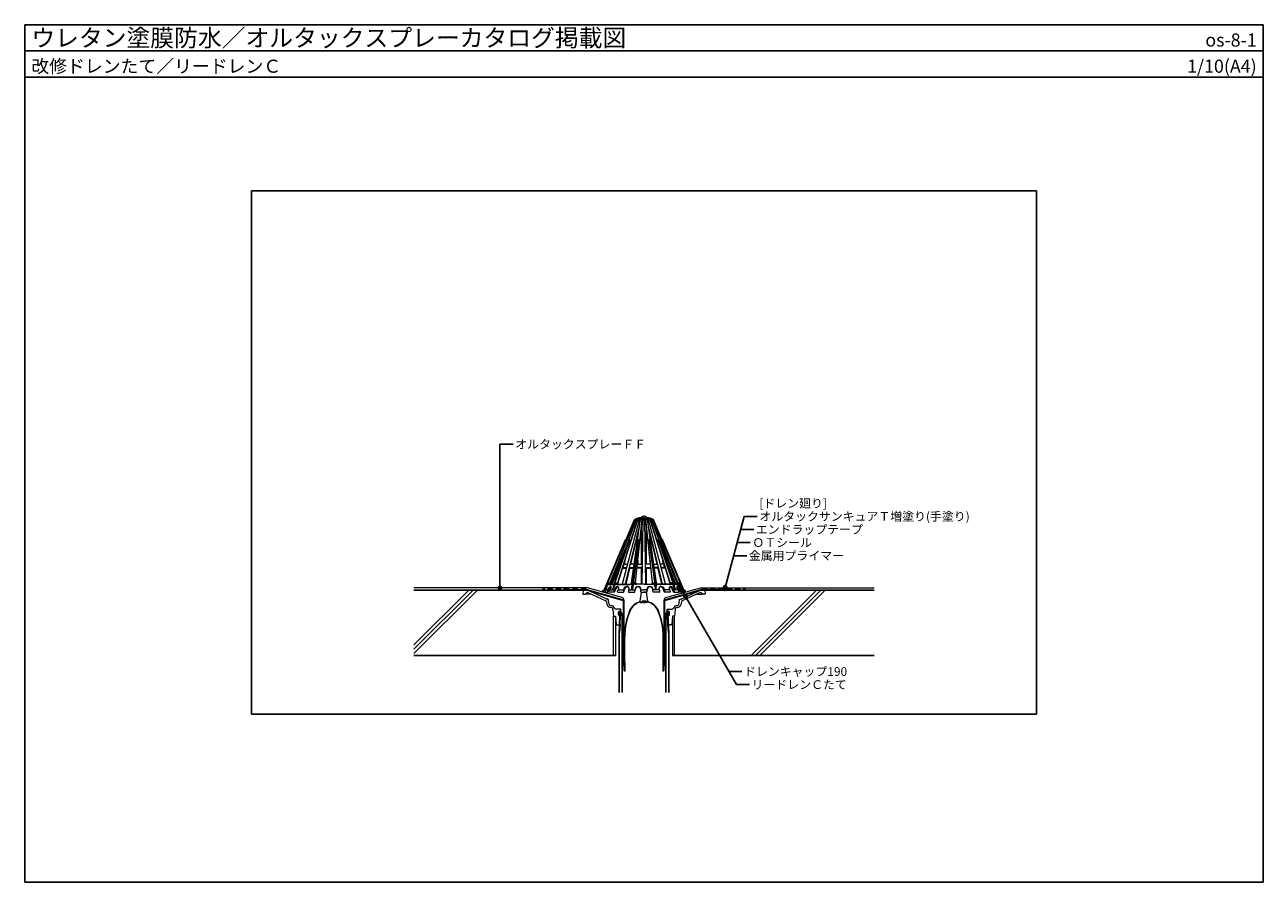
# Model space of a CAD drawing. Units: millimetres. Extents: x 0 to 2840, y 0 to 1965.
import ezdxf
from ezdxf.enums import TextEntityAlignment as Align

# ---------------------------------------------------------------- set-up
doc = ezdxf.new("R2010")
doc.units = ezdxf.units.MM
doc.linetypes.add('DASHED', pattern=[19.05, 12.7, -6.35])
doc.layers.get('0').update_dxf_attribs({"plot": 0})
for name, color, linetype, lineweight in [('BOUSUI', 1, 'Continuous', 9), ('HATCH', 9, 'Continuous', 5), ('KANAMONO', 4, 'Continuous', 5)]:
    doc.layers.add(name, color=color, linetype=linetype, lineweight=lineweight)
for name, color, linetype in [('HAISUI', 102, 'Continuous'), ('KUTAI', 3, 'Continuous'), ('MOJI', 7, 'Continuous'), ('RIDOREN', 6, 'Continuous'), ('WAKU', 7, 'Continuous')]:
    doc.layers.add(name, color=color, linetype=linetype)
doc.styles.add('MSゴシック', font='txt')

msp = doc.modelspace()

# ---------------------------------------------------------------- hatches: boundary and pattern name
at = {"layer": 'HATCH'}
for points in [[(1373.6, 646.2), (1290, 670.1), (1237.5, 670.1), (1237.5, 669.6), (1289.9, 669.6), (1372.7, 645.9), (1372.7, 495.9), (1373.6, 495.9)], [(1550.1, 669.6), (1602.5, 669.6), (1602.5, 670.1), (1550, 670.1), (1466.4, 646.2), (1466.4, 495.9), (1467.2, 495.9), (1467.2, 645.9)]]:
    msp.add_hatch(color=256, dxfattribs=at).paths.add_polyline_path(points)
at = {"layer": 'MOJI'}
h = msp.add_hatch(color=256, dxfattribs=at)
edge = h.paths.add_edge_path()
edge.add_arc((1500.8, 679.8), 4, 180, 540, ccw=False)
h = msp.add_hatch(color=256, dxfattribs=at)
edge = h.paths.add_edge_path()
edge.add_arc((1089.7, 674.6), 4, 180, 540, ccw=False)
h = msp.add_hatch(color=256, dxfattribs=at)
edge = h.paths.add_edge_path()
edge.add_arc((1515.2, 654.8), 4, 180, 540, ccw=False)
h = msp.add_hatch(color=256, dxfattribs=at)
edge = h.paths.add_edge_path()
edge.add_arc((1605.1, 672.5), 4, 180, 540, ccw=False)
h = msp.add_hatch(color=256, dxfattribs=at)
edge = h.paths.add_edge_path()
edge.add_arc((1606.2, 676.4), 4, 195, 555, ccw=False)

# ---------------------------------------------------------------- linework, layer by layer
for p, q in [((0, 1905.4), (2840, 1905.4)), ((2320, 1585), (520, 1585)), ((520, 1585), (520, 385)), ((2320, 385), (2320, 1585)), ((520, 385), (2320, 385))]:
    msp.add_line(p, q)
at = {"layer": 'BOUSUI'}
for p, q in [((1235, 674.6), (892.5, 674.6)), ((1236.8, 675.1), (1235, 674.6)), ((1290.6, 675.1), (1236.8, 675.1)), ((1370, 652.4), (1290.6, 675.1)), ((1470, 652.4), (1549.4, 675.1)), ((1549.4, 675.1), (1603.2, 675.1)), ((1603.2, 675.1), (1605, 674.6)), ((1605, 674.6), (1947.5, 674.6))]:
    msp.add_line(p, q, dxfattribs=at)
at = {"layer": 'BOUSUI', "linetype": 'DASHED'}
for p, q in [((1287.5, 672.1), (1187.5, 672.1)), ((1552.5, 672.1), (1652.5, 672.1))]:
    msp.add_line(p, q, dxfattribs=at)
at = {"layer": 'BOUSUI'}
for centre, radius, start, end in [((1236.9, 668.2), 3.62, 31.9473, 156.9917), ((1603.1, 668.2), 3.62, 23.0083, 148.0527), ((1368.7, 647.5), 5, 344, 75.5055), ((1471.3, 647.5), 5, 104.4945, 196)]:
    msp.add_arc(centre, radius, start, end, dxfattribs=at)
at = {"layer": 'HAISUI'}
for p, q in [((1365.1, 614.6), (1363, 570.6)), ((1370, 614.6), (1365.1, 614.6)), ((1366, 610.6), (1366.2, 614.6)), ((1370, 614.6), (1370, 435)), ((1470, 614.6), (1470, 435)), ((1470, 614.6), (1474.9, 614.6)), ((1474, 610.6), (1473.8, 614.6)), ((1474.9, 614.6), (1477, 570.6)), ((1363, 570.6), (1364.1, 571.7)), ((1363, 570.6), (1363, 435)), ((1364.1, 571.7), (1365.1, 591.1)), ((1475.9, 571.7), (1474.9, 591.1)), ((1477, 570.6), (1475.9, 571.7)), ((1477, 570.6), (1477, 435))]:
    msp.add_line(p, q, dxfattribs=at)
at = {"layer": 'HATCH'}
for p, q in [((892.5, 524.2), (1037.9, 669.6)), ((892.5, 544), (1018.1, 669.6)), ((892.5, 534.1), (1028, 669.6)), ((1665.6, 519.6), (1815.6, 669.6)), ((1675.5, 519.6), (1825.5, 669.6)), ((1685.4, 519.6), (1835.4, 669.6))]:
    msp.add_line(p, q, dxfattribs=at)
at = {"layer": 'HATCH', "linetype": 'Continuous'}
for p, q in [((1233.8, 669.6), (1235.8, 671.6)), ((1234.5, 669.6), (1233.9, 670.2)), ((1235.8, 669.6), (1234.5, 670.9)), ((1235.1, 669.6), (1237.3, 671.8)), ((1237.2, 669.6), (1235.3, 671.5)), ((1238, 670.1), (1236.4, 671.8)), ((1236.5, 669.6), (1238.4, 671.5)), ((1239.4, 670.1), (1237.8, 671.7)), ((1238.3, 670.1), (1239.2, 671)), ((1239.7, 670.1), (1239.8, 670.3)), ((1600.4, 670.1), (1600.2, 670.3)), ((1600.7, 670.1), (1602.3, 671.7)), ((1601.7, 670.1), (1600.8, 671)), ((1603.6, 669.6), (1601.7, 671.5)), ((1602, 670.1), (1603.7, 671.8)), ((1604.9, 669.6), (1602.7, 671.8)), ((1602.9, 669.6), (1604.7, 671.5)), ((1606.3, 669.6), (1604.2, 671.6)), ((1604.2, 669.6), (1605.5, 670.9)), ((1605.5, 669.6), (1606.1, 670.2)), ((1361.5, 617.4), (1365.7, 621.6)), ((1365.4, 614.6), (1361.5, 618.5)), ((1364.9, 610.6), (1361.5, 614)), ((1361.6, 613), (1368, 619.4)), ((1369.9, 614.6), (1363.2, 621.3)), ((1363.8, 610.7), (1365, 611.9)), ((1367.7, 614.6), (1369.3, 616.2)), ((1471, 614.6), (1477.3, 621)), ((1473.2, 614.6), (1471, 616.8)), ((1478.5, 613.8), (1472.3, 620)), ((1472.6, 620.7), (1473.5, 621.6)), ((1474.9, 614), (1478.5, 617.6)), ((1476.9, 610.9), (1475, 612.8)), ((1478.5, 618.3), (1475.2, 621.6)), ((1476, 610.7), (1478.5, 613.1))]:
    msp.add_line(p, q, dxfattribs=at)
at = {"layer": 'KANAMONO', "linetype": 'Continuous'}
for p, q in [((1332, 673.4), (1398.3, 831.3)), ((1342.7, 687.2), (1400.2, 831.7)), ((1360, 687.2), (1405.3, 831.7)), ((1370.7, 684.2), (1410, 831.4)), ((1377, 738.7), (1405.3, 828.4)), ((1386.1, 785.6), (1401.9, 831.4)), ((1391.5, 686.6), (1411.7, 831.7)), ((1400.2, 831.7), (1400.1, 832.1)), ((1400.3, 687.2), (1416, 831.8)), ((1400.4, 687), (1415.9, 828.6)), ((1401.9, 831.4), (1403.3, 831.4)), ((1403.2, 831.7), (1402.3, 831.7)), ((1411, 833.1), (1411.2, 833.1)), ((1412.6, 832.7), (1411.8, 831.9)), ((1412.2, 832.2), (1412.9, 832.8)), ((1420, 835.2), (1412.5, 835.2)), ((1412.6, 831.4), (1414.5, 831.5)), ((1414.2, 831.7), (1412.7, 831.7)), ((1413, 835.7), (1413, 835.2)), ((1416.1, 831.8), (1417.2, 832.9)), ((1416.1, 684.6), (1418.4, 828.4)), ((1420, 835.2), (1427.5, 835.2)), ((1423.9, 684.6), (1421.6, 828.4)), ((1423.9, 831.8), (1422.8, 832.9)), ((1439.7, 687.2), (1424, 831.8)), ((1439.6, 687), (1424.1, 828.6)), ((1427.4, 831.4), (1425.5, 831.5)), ((1425.8, 831.7), (1427.3, 831.7)), ((1427, 835.7), (1427, 835.2)), ((1427.8, 832.2), (1427.1, 832.8)), ((1427.4, 832.7), (1428.2, 831.9)), ((1448.5, 686.6), (1428.3, 831.7)), ((1429, 833.1), (1428.8, 833.1)), ((1469.3, 684.2), (1430, 831.4)), ((1480, 687.2), (1434.7, 831.7)), ((1463, 738.7), (1434.7, 828.4)), ((1438.1, 831.4), (1436.7, 831.4)), ((1436.8, 831.7), (1437.7, 831.7)), ((1453.9, 785.6), (1438.1, 831.4)), ((1439.8, 831.7), (1439.9, 832.1)), ((1497.3, 687.2), (1439.8, 831.7)), ((1508, 673.4), (1441.7, 831.3)), ((1377.5, 684.3), (1409.4, 816.1)), ((1389.8, 729.1), (1408.6, 810.3)), ((1414, 729.1), (1414, 811.3)), ((1426, 729.1), (1426, 811.3)), ((1462.5, 684.3), (1430.6, 816.1)), ((1450.2, 729.1), (1431.4, 810.3)), ((1328.9, 670.2), (1377.3, 785.2)), ((1383.5, 779.9), (1343.2, 683.2)), ((1386.9, 785.2), (1347.7, 670.2)), ((1350.4, 676.1), (1387.7, 785.8)), ((1385.3, 785.2), (1350.6, 683.4)), ((1377.3, 785.2), (1378.9, 785.2)), ((1386.5, 785.8), (1385.3, 785.2)), ((1385.3, 785.2), (1386.9, 785.2)), ((1387.7, 785.8), (1386.5, 785.8)), ((1387.7, 785.8), (1386.9, 785.2)), ((1391.1, 670.2), (1406.1, 785.2)), ((1393.1, 670.2), (1408.1, 785.2)), ((1408.5, 785.8), (1394.3, 676.1)), ((1406.1, 785.2), (1406.4, 785.8)), ((1406.1, 785.2), (1408.1, 785.2)), ((1406.4, 785.8), (1408.5, 785.8)), ((1408.1, 785.2), (1408.5, 785.8)), ((1433.6, 785.8), (1431.5, 785.8)), ((1431.9, 785.2), (1431.5, 785.8)), ((1431.5, 785.8), (1445.7, 676.1)), ((1433.9, 785.2), (1431.9, 785.2)), ((1446.9, 670.2), (1431.9, 785.2)), ((1433.9, 785.2), (1433.6, 785.8)), ((1448.9, 670.2), (1433.9, 785.2)), ((1452.3, 785.8), (1453.5, 785.8)), ((1489.6, 676.1), (1452.3, 785.8)), ((1452.3, 785.8), (1453.1, 785.2)), ((1454.7, 785.2), (1453.1, 785.2)), ((1453.1, 785.2), (1492.3, 670.2)), ((1453.5, 785.8), (1454.7, 785.2)), ((1454.7, 785.2), (1489.4, 683.4)), ((1456.5, 779.9), (1496.8, 683.2)), ((1462.7, 785.2), (1461.1, 785.2)), ((1511.1, 670.2), (1462.7, 785.2)), ((1376.2, 729.9), (1376.2, 738.7)), ((1376.7, 737.5), (1377, 738.7)), ((1463.3, 737.5), (1463, 738.7)), ((1463.8, 729.9), (1463.8, 738.7)), ((1346.9, 683.2), (1369.3, 738.4)), ((1360.5, 686.8), (1370.8, 719.3)), ((1371.8, 720.2), (1380.3, 720.2)), ((1372, 720.9), (1374.5, 728.8)), ((1372.2, 721), (1380.5, 721)), ((1376.4, 729.8), (1376.7, 737.5)), ((1376.4, 729.8), (1376.5, 729.1)), ((1376.5, 729.1), (1382.7, 729)), ((1379.2, 683.2), (1387.5, 719.1)), ((1387.3, 721), (1396.3, 721)), ((1389.1, 720.2), (1396.2, 720.2)), ((1397.4, 729.1), (1389.9, 729.1)), ((1415.4, 720.2), (1405, 720.2)), ((1415.8, 721), (1405.6, 721)), ((1406, 737.8), (1405.9, 729.8)), ((1406.5, 729.1), (1415.7, 729.1)), ((1414, 683.2), (1414, 720.2)), ((1424.2, 721), (1434.4, 721)), ((1433.5, 729.1), (1424.3, 729.1)), ((1424.6, 720.2), (1435, 720.2)), ((1426, 683.2), (1426, 720.2)), ((1434, 737.8), (1434.1, 729.8)), ((1442.6, 729.1), (1450.1, 729.1)), ((1452.7, 721), (1443.7, 721)), ((1450.9, 720.2), (1443.8, 720.2)), ((1460.8, 683.2), (1452.5, 719.1)), ((1463.5, 729.1), (1457.3, 729)), ((1467.8, 721), (1459.5, 721)), ((1468.2, 720.2), (1459.7, 720.2)), ((1463.6, 729.8), (1463.3, 737.5)), ((1463.6, 729.8), (1463.5, 729.1)), ((1468, 720.9), (1465.5, 728.8)), ((1479.5, 686.8), (1469.2, 719.3)), ((1493.1, 683.2), (1470.7, 738.4)), ((1330.4, 670.3), (1336.8, 682.4)), ((1336.8, 682.4), (1337.7, 684.5)), ((1336.8, 682.4), (1348.3, 682.4)), ((1338.2, 683.2), (1349.5, 683.2)), ((1339.3, 686.2), (1342.7, 687.2)), ((1342.7, 687.2), (1342, 683.2)), ((1347.9, 670.2), (1355.1, 684.4)), ((1356.7, 682.4), (1387.1, 682.4)), ((1356.9, 686.3), (1360, 687.2)), ((1358, 683.2), (1387.9, 683.2)), ((1391.8, 684.5), (1391.9, 676.7)), ((1394.3, 676.1), (1397.3, 684.5)), ((1420, 683.2), (1401.7, 683.2)), ((1420, 683.2), (1438.3, 683.2)), ((1445.7, 676.1), (1442.7, 684.5)), ((1448.2, 684.5), (1448.1, 676.7)), ((1482, 683.2), (1452.1, 683.2)), ((1483.3, 682.4), (1452.9, 682.4)), ((1483.1, 686.3), (1480, 687.2)), ((1492.1, 670.2), (1484.9, 684.4)), ((1501.8, 683.2), (1490.5, 683.2)), ((1503.2, 682.4), (1491.7, 682.4)), ((1497.3, 687.2), (1498, 683.2)), ((1500.7, 686.2), (1497.3, 687.2)), ((1503.2, 682.4), (1502.3, 684.5)), ((1509.6, 670.3), (1503.2, 682.4)), ((1325, 665.6), (1325, 666.8)), ((1328.6, 665.2), (1325.5, 665.2)), ((1328.7, 668.2), (1328.1, 665.9)), ((1330.9, 667.2), (1328.6, 667.2)), ((1328.6, 665.2), (1337.2, 665.2)), ((1328.8, 670.2), (1330.1, 670.2)), ((1331.4, 670.2), (1336.8, 670.2)), ((1336.8, 670.2), (1335.7, 670.2)), ((1336.9, 669.7), (1335.8, 669.7)), ((1336.9, 669.7), (1336, 665.7)), ((1338.4, 665.9), (1340.8, 670.7)), ((1340.1, 665.8), (1340.7, 668.9)), ((1351.8, 665.2), (1340.5, 665.2)), ((1342.1, 670.2), (1351.5, 670.2)), ((1347.9, 670.4), (1350.4, 676.1)), ((1351.8, 669.7), (1350.9, 665.6)), ((1353, 666), (1354.9, 670.7)), ((1359.4, 665.8), (1360.1, 669.6)), ((1360, 665.2), (1372.2, 665.2)), ((1360.8, 670.2), (1372.9, 670.2)), ((1372.2, 665.2), (1373.1, 665.2)), ((1373.3, 669.7), (1372.7, 665.6)), ((1374, 665.7), (1375.3, 670.9)), ((1384.8, 669.7), (1384.4, 665.8)), ((1385, 665.2), (1398.7, 665.2)), ((1385.2, 670.2), (1398.9, 670.2)), ((1394.3, 676.1), (1393.1, 670.2)), ((1399.1, 665.6), (1399.4, 669.7)), ((1411, 644.3), (1414, 665.2)), ((1412.4, 665.7), (1412.5, 669.7)), ((1412.9, 665.2), (1420, 665.2)), ((1413, 670.2), (1420, 670.2)), ((1414, 665.2), (1426, 665.2)), ((1427, 670.2), (1420, 670.2)), ((1427.1, 665.2), (1420, 665.2)), ((1429, 644.3), (1426, 665.2)), ((1427.6, 665.7), (1427.5, 669.7)), ((1440.9, 665.6), (1440.6, 669.7)), ((1454.8, 670.2), (1441.1, 670.2)), ((1455, 665.2), (1441.3, 665.2)), ((1445.7, 676.1), (1446.9, 670.2)), ((1455.2, 669.7), (1455.6, 665.8)), ((1466, 665.7), (1464.7, 670.9)), ((1466.7, 669.7), (1467.3, 665.6)), ((1467.8, 665.2), (1466.9, 665.2)), ((1479.2, 670.2), (1467.1, 670.2)), ((1480, 665.2), (1467.8, 665.2)), ((1480.6, 665.8), (1479.9, 669.6)), ((1487, 666), (1485.1, 670.7)), ((1488.2, 669.7), (1489.1, 665.6)), ((1488.2, 665.2), (1499.5, 665.2)), ((1497.9, 670.2), (1488.5, 670.2)), ((1492.1, 670.4), (1489.6, 676.1)), ((1501.6, 665.9), (1499.2, 670.7)), ((1499.9, 665.8), (1499.3, 668.9)), ((1511.4, 665.2), (1502.8, 665.2)), ((1503.1, 669.7), (1504, 665.7)), ((1503.1, 669.7), (1504.2, 669.7)), ((1508.6, 670.2), (1503.2, 670.2)), ((1503.2, 670.2), (1504.3, 670.2)), ((1509.1, 667.2), (1511.4, 667.2)), ((1511.2, 670.2), (1509.9, 670.2)), ((1511.3, 668.2), (1511.9, 665.9)), ((1511.4, 665.2), (1514.5, 665.2)), ((1515, 665.6), (1515, 666.8)), ((1411, 644.3), (1411.9, 644.3)), ((1411.9, 641.2), (1411.9, 644.3)), ((1411.9, 641.2), (1416, 641.2)), ((1416, 641.2), (1416, 644.3)), ((1416, 644.3), (1429, 644.3)), ((1424, 641.2), (1424, 644.3)), ((1428.1, 641.2), (1424, 641.2)), ((1428.1, 641.2), (1428.1, 644.3)), ((1350, 519.6), (1350, 609.6)), ((1350, 609.6), (1354.5, 609.6)), ((1354.5, 609.6), (1354.5, 519.6)), ((1490, 609.6), (1485.5, 609.6)), ((1485.5, 609.6), (1485.5, 519.6)), ((1490, 519.6), (1490, 609.6)), ((1375, 504.3), (1375, 563.5)), ((1376, 504.3), (1376, 563.5)), ((1464, 504.3), (1464, 563.5)), ((1465, 504.3), (1465, 563.5)), ((1377, 504.3), (1374, 504.3)), ((1374, 504.3), (1374, 485.8)), ((1377, 485.8), (1377, 504.3)), ((1466, 504.3), (1463, 504.3)), ((1463, 504.3), (1463, 485.8)), ((1466, 485.8), (1466, 504.3))]:
    msp.add_line(p, q, dxfattribs=at)
at = {"layer": 'KANAMONO'}
for p, q in [((1402.1, 831.4), (1401.9, 831.4)), ((1401.9, 831.4), (1401.9, 831.4)), ((1420, 835.2), (1412.5, 835.2)), ((1420, 835.2), (1427.5, 835.2)), ((1437.9, 831.4), (1438.1, 831.4)), ((1438.1, 831.4), (1438.1, 831.4)), ((1377.3, 785.2), (1379.2, 785.8)), ((1462.7, 785.2), (1460.8, 785.8)), ((1280.5, 669.6), (1280, 660.6)), ((1280, 660.6), (1286, 660.6)), ((1285.6, 669.6), (1280.5, 669.6)), ((1298.6, 660.6), (1286, 660.6)), ((1292.7, 663.3), (1332.6, 644.8)), ((1334.5, 648.9), (1294, 667.7)), ((1505.5, 648.9), (1546, 667.7)), ((1547.3, 663.3), (1507.4, 644.8)), ((1541.4, 660.6), (1554, 660.6)), ((1560, 660.6), (1554, 660.6)), ((1554.4, 669.6), (1559.5, 669.6)), ((1559.5, 669.6), (1560, 660.6)), ((1334.2, 642.5), (1334.8, 638.3)), ((1338.5, 648.1), (1335.5, 649.5)), ((1339.3, 638.9), (1338.5, 648.1)), ((1348.8, 625), (1350, 609.6)), ((1364.5, 625.6), (1357.1, 625.6)), ((1367, 625.6), (1364.5, 625.6)), ((1367, 621.6), (1367, 625.6)), ((1423.5, 643.1), (1416.5, 643.1)), ((1416.5, 643.1), (1416.5, 642.4)), ((1423.5, 642.4), (1423.5, 643.1)), ((1473, 621.6), (1473, 625.6)), ((1473, 625.6), (1475.5, 625.6)), ((1475.5, 625.6), (1482.9, 625.6)), ((1491.2, 625), (1490, 609.6)), ((1500.7, 638.9), (1501.5, 648.1)), ((1501.5, 648.1), (1504.5, 649.5)), ((1505.8, 642.5), (1505.2, 638.3)), ((1350, 609.6), (1355, 609.6)), ((1355, 609.6), (1356.4, 591.5)), ((1361.5, 613.6), (1361.5, 618.6)), ((1363.5, 589.6), (1364.5, 610.6)), ((1364.5, 621.6), (1367, 621.6)), ((1366, 610.6), (1364.5, 610.6)), ((1365.1, 591.1), (1366, 610.6)), ((1370, 614.6), (1367, 621.6)), ((1470, 614.6), (1473, 621.6)), ((1475.5, 621.6), (1473, 621.6)), ((1474.9, 591.1), (1474, 610.6)), ((1474, 610.6), (1475.5, 610.6)), ((1476.5, 589.6), (1475.5, 610.6)), ((1478.5, 613.6), (1478.5, 618.6)), ((1485, 609.6), (1483.6, 591.5)), ((1490, 609.6), (1485, 609.6)), ((1358.4, 589.6), (1363.5, 589.6)), ((1363.5, 589.6), (1365.1, 591.1)), ((1476.5, 589.6), (1474.9, 591.1)), ((1481.6, 589.6), (1476.5, 589.6))]:
    msp.add_line(p, q, dxfattribs=at)
at = {"layer": 'KANAMONO', "linetype": 'Continuous'}
for centre, radius, start, end in [((1399.3, 830.7), 1.16, 117.704, 152.296), ((1412.6, 799.8), 34.7, 101.0865, 114.167), ((1412.5, 805.6), 29.5, 90, 117.704), ((1415.4, 792.6), 42, 104.4262, 111.1022), ((1403, 831.1), 1.14, 108.5749, 160.9124), ((1402.3, 831.9), 0.21, 210, 270), ((1391.3, 865.8), 35.5, 288.5749, 294.4782), ((1402.3, 838), 6.33, 277.7708, 293.8354), ((1403.3, 839.3), 7.8, 270.1382, 285.312), ((1412.7, 814.5), 19.4, 92.5107, 113.8354), ((1405.4, 831.1), 2.22, 86.6803, 104.4262), ((1412.6, 817.8), 15.7, 100.871, 117.564), ((1409.3, 826.6), 4.44, 125.457, 155.7038), ((1405.7, 828.2), 5.62, 85.6328, 87.5073), ((1407.8, 827.8), 2.43, 42.7206, 137.7469), ((1406.1, 833.6), 0.196, 28.9973, 85.6328), ((1405.8, 834), 0.587, 294.4782, 324.2698), ((1406.3, 833.7), 0.0398, 324.2698, 28.9973), ((1407.9, 828.6), 1.95, 94.2367, 125.457), ((1408.1, 825.9), 4.69, 80.6519, 94.2367), ((1408.7, 829.2), 1.35, 39.3258, 80.6519), ((1411, 825.9), 7.43, 80.4094, 100.871), ((1412.6, 830.8), 2.62, 148.8745, 168.1171), ((1428.5, 822.5), 20.5, 149.2234, 151.9492), ((1411.1, 832.9), 0.244, 96.6132, 149.2234), ((1411.2, 832.9), 0.283, 37.9022, 90), ((1409.8, 831.7), 2.14, 27.4449, 37.9022), ((1411.2, 832.4), 0.547, 15.1575, 27.4449), ((1300.7, 802.5), 115.1, 14.8425, 15.1575), ((1411.9, 831.7), 0.215, 114.6926, 266.0896), ((1411.9, 831.9), 1.92, 57.5977, 92.5107), ((1410.8, 815.4), 16.2, 83.5649, 86.0896), ((1412.4, 832), 0.28, 125.3815, 196.1301), ((1412.3, 832), 0.136, 196.1301, 247.1167), ((1412.7, 833.1), 1.33, 247.1167, 270.0195), ((1412.2, 832.8), 0.419, 342.795, 80.4094), ((1412.3, 833.4), 0.844, 311.4867, 341.0964), ((1419.6, 830.1), 8.66, 87.5184, 139.8574), ((1412.8, 833.3), 0.345, 341.0964, 57.5977), ((1414.3, 833.5), 1.74, 267.4277, 326.063), ((1414.5, 835.5), 4.08, 270.2024, 289.4537), ((1417.3, 831.5), 1.87, 128.3829, 146.063), ((1415.7, 832.1), 0.466, 289.4537, 323.8702), ((1420.9, 828), 5.06, 159.3112, 173.7516), ((1418.1, 830.4), 3.17, 101.5074, 128.3829), ((1417.4, 829.3), 1.3, 103.5439, 159.3112), ((1416.8, 829.1), 1.08, 61.5887, 109.8532), ((1417.3, 829.8), 0.88, 73.4759, 103.5439), ((1419.9, 825.9), 7.41, 88.8416, 111.1164), ((1415.7, 827.3), 3.21, 58.4113, 61.5887), ((1420.7, 817.5), 16.4, 92.4889, 101.5074), ((1416.4, 828.3), 1.99, 3.0489, 58.4113), ((1417, 828.8), 1.85, 38.9389, 73.4759), ((1422.8, 829.3), 4.44, 162.4222, 180.6372), ((1385.7, 828.9), 32.6, 359.1009, 0.6372), ((1440.4, 823.8), 22.9, 157.0245, 162.4222), ((1420, 832.4), 0.777, 93.1662, 157.0245), ((1420.4, 830.1), 8.66, 40.1426, 92.4816), ((1419.3, 817.5), 16.4, 78.4926, 87.5111), ((1420.1, 825.9), 7.41, 68.8836, 91.1584), ((1420, 832.4), 0.777, 22.9755, 86.8338), ((1399.6, 823.8), 22.9, 17.5778, 22.9755), ((1417.2, 829.3), 4.44, 359.3628, 17.5778), ((1423, 828.8), 1.85, 106.5241, 141.0611), ((1423.6, 828.3), 1.99, 121.5887, 176.9511), ((1454.3, 828.9), 32.6, 179.3628, 180.8991), ((1422.7, 829.8), 0.88, 76.4561, 106.5241), ((1421.9, 830.4), 3.17, 51.6171, 78.4926), ((1424.3, 827.3), 3.21, 118.4113, 121.5887), ((1423.2, 829.1), 1.08, 70.1468, 118.4113), ((1422.6, 829.3), 1.3, 20.6888, 76.4561), ((1419.1, 828), 5.06, 6.2484, 20.6888), ((1422.7, 831.5), 1.87, 33.937, 51.6171), ((1424.3, 832.1), 0.466, 216.1298, 250.5463), ((1425.5, 835.5), 4.08, 250.5463, 269.7976), ((1425.7, 833.5), 1.74, 213.937, 272.5723), ((1427.2, 833.3), 0.345, 122.4023, 198.9036), ((1427.7, 833.4), 0.844, 198.9036, 228.5133), ((1428.1, 831.9), 1.92, 87.4893, 122.4023), ((1427.3, 833.1), 1.33, 269.9805, 292.8833), ((1427.8, 832.8), 0.419, 99.5906, 197.205), ((1429.2, 815.4), 16.2, 93.9104, 96.4351), ((1427.5, 805.6), 29.5, 62.296, 90), ((1429, 825.9), 7.43, 79.129, 99.5906), ((1427.6, 832), 0.28, 343.8699, 54.6185), ((1427.7, 832), 0.136, 292.8833, 343.8699), ((1427.3, 814.5), 19.4, 66.1646, 87.4893), ((1539.3, 802.5), 115.1, 164.8425, 165.1575), ((1428.1, 831.7), 0.215, 273.9104, 65.3074), ((1430.2, 831.7), 2.14, 142.0978, 152.5551), ((1428.8, 832.4), 0.547, 152.5551, 164.8425), ((1428.8, 832.9), 0.283, 90, 142.0978), ((1428.9, 832.9), 0.244, 30.7766, 83.3868), ((1411.5, 822.5), 20.5, 28.0508, 30.7766), ((1427.4, 830.8), 2.62, 11.8829, 31.1255), ((1431.3, 829.2), 1.35, 99.3481, 140.6742), ((1427.4, 817.8), 15.7, 62.436, 79.129), ((1432.2, 827.8), 2.43, 42.2531, 137.2794), ((1431.9, 825.9), 4.69, 85.7633, 99.3481), ((1432.1, 828.6), 1.95, 54.543, 85.7633), ((1430.7, 826.6), 4.44, 24.2962, 54.543), ((1433.9, 833.6), 0.196, 94.3672, 151.0027), ((1434.2, 834), 0.587, 215.7302, 245.5218), ((1433.7, 833.7), 0.0398, 151.0027, 215.7302), ((1434.3, 828.2), 5.62, 92.4927, 94.3672), ((1448.7, 865.8), 35.5, 245.5218, 251.4251), ((1427.4, 799.8), 34.7, 65.833, 78.9135), ((1434.6, 831.1), 2.22, 75.5738, 93.3197), ((1436.7, 839.3), 7.8, 254.688, 269.8618), ((1424.6, 792.6), 42, 68.8978, 75.5738), ((1437.7, 838), 6.33, 246.1646, 262.2292), ((1437, 831.1), 1.14, 19.0876, 71.4251), ((1437.7, 831.9), 0.21, 270, 330), ((1440.7, 830.7), 1.16, 27.704, 62.296), ((1372.3, 718.6), 2.35, 92.3506, 160.9815), ((1372.3, 718.8), 1.56, 127.757, 162.3915), ((1371.8, 719.4), 0.736, 88.6716, 127.757), ((1376, 728.3), 1.63, 108.2468, 162.5951), ((1375.9, 728.7), 1.26, 67.5071, 108.2468), ((1387.3, 719.8), 1.21, 89.7812, 166.968), ((1389.1, 718.5), 1.67, 91.2187, 173.2501), ((1389.9, 730.3), 1.19, 165.6034, 270), ((1405.6, 719.3), 1.64, 90, 164.6702), ((1405, 718.9), 1.33, 89.989, 141.4618), ((1406.6, 729.8), 0.7, 179.4669, 267.0458), ((1415.5, 718.9), 1.24, 14.3818, 91.0462), ((1415.7, 730.3), 1.16, 270.0063, 352.3058), ((1415.7, 720.3), 0.701, 63.0702, 81.0937), ((1415.5, 719.8), 1.19, 9.5587, 63.0702), ((1424.3, 730.3), 1.16, 187.6942, 269.9937), ((1424.5, 719.8), 1.19, 116.9298, 170.4413), ((1424.5, 718.9), 1.24, 88.9538, 165.6182), ((1424.3, 720.3), 0.701, 98.9063, 116.9298), ((1433.4, 729.8), 0.7, 272.9542, 0.5331), ((1434.4, 719.3), 1.64, 15.3298, 90), ((1435, 718.9), 1.33, 38.5382, 90.011), ((1450.1, 730.3), 1.19, 270, 14.3966), ((1450.9, 718.5), 1.67, 6.7499, 88.7813), ((1452.7, 719.8), 1.21, 13.032, 90.2188), ((1464.1, 728.7), 1.26, 71.7532, 112.4929), ((1464, 728.3), 1.63, 17.4049, 71.7532), ((1467.7, 718.6), 2.35, 19.0185, 87.6494), ((1468.2, 719.4), 0.736, 52.243, 91.3284), ((1467.7, 718.8), 1.56, 17.6085, 52.243), ((1338.2, 681.6), 1.62, 90.6375, 151.4036), ((1340.8, 683.2), 3.37, 116.5504, 158.2173), ((1348.3, 685.7), 3.37, 270, 315.0551), ((1349.5, 684.8), 1.56, 270, 330), ((1356.9, 684.2), 1.86, 173.9744, 263.5937), ((1358.8, 682.6), 4.14, 116.6945, 153.3988), ((1358.2, 684.5), 2.21, 126.2055, 175.7124), ((1357, 684.6), 0.983, 175.7124, 226.9388), ((1357.9, 685.6), 2.36, 226.9388, 271.5672), ((1364.2, 686.1), 4.33, 166.321, 188.4817), ((1366.2, 686.4), 6.33, 188.4817, 199.6471), ((1361.8, 684.9), 1.65, 199.6471, 269.2563), ((1365.2, 685.2), 4.95, 161.5089, 183.8954), ((1363.4, 685.2), 3.16, 185.3014, 192.1081), ((1361.9, 684.8), 1.58, 189.3563, 265.9784), ((1369.4, 684.6), 1.43, 268.8127, 343.9421), ((1378.3, 684.1), 0.896, 166.8634, 250.9579), ((1387.1, 688.6), 6.26, 269.9975, 318.5534), ((1387.9, 686.5), 3.34, 269.9866, 317.0517), ((1387, 687.4), 4.66, 317.0517, 341.1923), ((1389.4, 686.6), 2.08, 341.1923, 359.6036), ((1387.9, 684.7), 3.95, 357.1874, 24.9369), ((1400.9, 683.2), 3.87, 128.3551, 160.5447), ((1399.5, 685.3), 1.37, 136.0499, 206.1484), ((1400.2, 685.6), 2.14, 206.1484, 250.5285), ((1397.7, 690), 3.89, 282.5642, 312.409), ((1401.7, 689.9), 6.71, 250.5285, 270), ((1404.1, 686.6), 3.87, 172.3272, 194.7257), ((1404.2, 687), 3.79, 180.4788, 264.2499), ((1403.9, 686.9), 3.71, 200.0183, 268.8316), ((1414.6, 684.7), 1.48, 268.6187, 354.6941), ((1425.4, 684.7), 1.48, 185.3059, 271.3813), ((1435.8, 687), 3.79, 275.7501, 359.5212), ((1436.1, 686.9), 3.71, 271.1684, 339.9817), ((1438.3, 689.9), 6.71, 270, 289.4715), ((1435.9, 686.6), 3.87, 345.2743, 7.6728), ((1442.3, 690), 3.89, 227.591, 257.4358), ((1439.8, 685.6), 2.14, 289.4715, 333.8516), ((1439.1, 683.2), 3.87, 19.4553, 51.6449), ((1440.5, 685.3), 1.37, 333.8516, 43.9501), ((1452.1, 684.7), 3.95, 155.0631, 182.8126), ((1452.9, 688.6), 6.26, 221.4466, 270.0025), ((1450.6, 686.6), 2.08, 180.3964, 198.8077), ((1453, 687.4), 4.66, 198.8077, 222.9483), ((1452.1, 686.5), 3.34, 222.9483, 270.0134), ((1461.7, 684.1), 0.896, 289.0421, 13.1366), ((1470.6, 684.6), 1.43, 196.0579, 271.1873), ((1478.1, 684.8), 1.58, 274.0216, 350.6437), ((1478.2, 684.9), 1.65, 270.7437, 340.3529), ((1474.8, 685.2), 4.95, 356.1046, 18.4911), ((1476.6, 685.2), 3.16, 347.8919, 354.6986), ((1473.8, 686.4), 6.33, 340.3529, 351.5183), ((1475.8, 686.1), 4.33, 351.5183, 13.679), ((1482.1, 685.6), 2.36, 268.4328, 313.0612), ((1481.2, 682.6), 4.14, 26.6012, 63.3055), ((1481.8, 684.5), 2.21, 4.2876, 53.7945), ((1483.1, 684.2), 1.86, 276.4063, 6.0256), ((1483, 684.6), 0.983, 313.0612, 4.2876), ((1490.5, 684.8), 1.56, 210, 270), ((1491.7, 685.7), 3.37, 224.9449, 270), ((1499.2, 683.2), 3.37, 21.7827, 63.4496), ((1501.8, 681.6), 1.62, 28.5964, 89.3625), ((1327.8, 666.8), 2.84, 132.2679, 180), ((1325.5, 665.6), 0.451, 180, 270), ((1329.2, 665.3), 4.84, 94.8219, 132.2679), ((1328.7, 665.8), 0.634, 164.4511, 259.8522), ((1328.6, 667), 0.192, 90, 150), ((1331.4, 667.3), 2.83, 88.9816, 161.8778), ((1330.1, 670.5), 0.35, 270, 324.7215), ((1541.4, 553.3), 241.3, 149.1096, 150.994), ((1385.8, 639.5), 62.9, 143.3285, 150.9376), ((1335.7, 664.8), 5.33, 90, 153.6609), ((1335.5, 664.4), 5.36, 86.053, 148.406), ((1330.9, 667.1), 0.0939, 39.4267, 80.5733), ((1330.3, 666.6), 0.82, 30.6618, 39.4267), ((1328.5, 665.5), 2.98, 4.7397, 30.6618), ((1332, 665.7), 0.553, 170.4042, 258.3824), ((1305.6, 686), 31.2, 329.4048, 338.2732), ((1339, 674), 5.61, 140.0721, 145.5467), ((1320, 680.3), 15.7, 338.2732, 349.9028), ((1335.2, 677.2), 0.671, 92.0265, 140.0721), ((1335.2, 677.6), 0.258, 349.9028, 92.0265), ((1333.4, 666.2), 2.67, 335.7509, 347.1494), ((1355.7, 662.3), 20.4, 134.64, 157.3394), ((1335.8, 669.8), 1.12, 355.133, 20.933), ((1377, 645), 47.1, 139.7831, 148.3863), ((1337.2, 666.5), 1.38, 270, 334.1392), ((1340.5, 665.6), 0.492, 163.2358, 269.9598), ((1342.3, 668.6), 1.59, 94.0643, 168.4419), ((1360.5, 660.9), 22, 140.3688, 153.7612), ((1345.8, 671.3), 6.26, 111.131, 139.7831), ((1343.9, 674.2), 3.63, 93.5224, 134.64), ((1336.4, 675.2), 8.51, 323.3742, 6.427), ((1329.8, 677.2), 15.1, 332.2918, 353.9058), ((1343.8, 676.4), 0.791, 32.9987, 111.131), ((1343.7, 677), 0.895, 28.6468, 93.5224), ((1349.2, 670.3), 7.28, 127.3692, 140.3688), ((1341.6, 675.8), 3.3, 6.427, 28.6468), ((1342.8, 675.8), 1.99, 353.9058, 32.9987), ((1350.3, 665.8), 0.64, 282.0238, 348.0056), ((1364.9, 665.6), 14.2, 127.4459, 161.2988), ((1351.2, 669.7), 0.556, 358.9158, 60.3488), ((1366.5, 663.5), 16, 132.377, 157.3403), ((1351.8, 666.4), 1.21, 271.1881, 342.6022), ((1366.3, 666), 12.4, 117.8558, 157.7513), ((1362.3, 668.2), 9.69, 116.6992, 132.377), ((1359.2, 673.1), 4.78, 78.4816, 127.4459), ((1359.4, 674), 3.18, 56.354, 116.6992), ((1360, 665.7), 0.575, 169.1193, 269.0539), ((1360.8, 669.5), 0.661, 87.0835, 170.8133), ((1359.8, 675.9), 1.92, 51.3426, 78.4816), ((1358.6, 674.5), 3.73, 17.8556, 51.3426), ((1359.9, 674.8), 2.23, 9.9956, 56.354), ((1354, 673.7), 8.21, 334.2376, 9.9956), ((1356, 673.6), 6.52, 328.1341, 17.8556), ((1372.1, 665.7), 0.58, 278.3201, 352.0005), ((1382.7, 668.3), 9.99, 114.6433, 169.2575), ((1372.9, 669.7), 0.425, 348.5421, 90), ((1373.1, 666.1), 0.908, 270.0375, 338.6395), ((1384.4, 666.8), 11.5, 132.3552, 165.4294), ((1384.1, 668.6), 9.11, 130.9321, 165.3592), ((1381.7, 669.8), 7.42, 94.0697, 132.3552), ((1382.5, 670.5), 6.55, 90.7542, 130.9321), ((1380.9, 672.3), 5.64, 66.3762, 114.6433), ((1381.4, 673.2), 4, 24.7246, 94.0697), ((1381.2, 673.1), 4.72, 5.7086, 66.3762), ((1384.9, 665.7), 0.576, 173.8792, 276.1208), ((1385.2, 669.8), 0.406, 87.4769, 182.5231), ((1379.6, 672.3), 6.04, 338.8855, 24.7246), ((1377.6, 672.7), 8.36, 342.0727, 5.7086), ((1398.7, 665.6), 0.418, 270, 0), ((1406.7, 670), 7.85, 91.131, 178.869), ((1398.9, 669.7), 0.463, 355.9872, 94.0128), ((1406.5, 670.1), 7.1, 88.493, 183.6862), ((1406.7, 671.4), 6.45, 348.9407, 90.7753), ((1406.5, 671), 6.17, 347.1063, 88.493), ((1412.9, 665.7), 0.539, 180.0241, 272.4954), ((1413, 669.6), 0.512, 92.0114, 177.9886), ((1433.3, 671.4), 6.45, 89.2247, 191.0593), ((1427, 669.6), 0.512, 2.0114, 87.9886), ((1427.1, 665.7), 0.539, 267.5046, 359.9759), ((1433.5, 671), 6.17, 91.507, 192.8937), ((1433.5, 670.1), 7.1, 356.3138, 91.507), ((1433.3, 670), 7.85, 1.131, 88.869), ((1441.1, 669.7), 0.463, 85.9872, 184.0128), ((1441.3, 665.6), 0.418, 180, 270), ((1462.4, 672.7), 8.36, 174.2914, 197.9273), ((1458.8, 673.1), 4.72, 113.6238, 174.2914), ((1460.4, 672.3), 6.04, 155.2754, 201.1145), ((1454.8, 669.8), 0.406, 357.4769, 92.5231), ((1458.6, 673.2), 4, 85.9303, 155.2754), ((1455.1, 665.7), 0.576, 263.8792, 6.1208), ((1459.1, 672.3), 5.64, 65.3567, 113.6238), ((1457.5, 670.5), 6.55, 49.0679, 89.2458), ((1458.3, 669.8), 7.42, 47.6448, 85.9303), ((1457.3, 668.3), 9.99, 10.7425, 65.3567), ((1455.9, 668.6), 9.11, 14.6408, 49.0679), ((1455.6, 666.8), 11.5, 14.5706, 47.6448), ((1466.9, 666.1), 0.908, 201.3605, 269.9625), ((1467.1, 669.7), 0.425, 90, 191.4579), ((1467.9, 665.7), 0.58, 187.9995, 261.6799), ((1484, 673.6), 6.52, 162.1444, 211.8659), ((1481.4, 674.5), 3.73, 128.6574, 162.1444), ((1486, 673.7), 8.21, 170.0044, 205.7624), ((1480.1, 674.8), 2.23, 123.646, 170.0044), ((1480.6, 674), 3.18, 63.3008, 123.646), ((1480.2, 675.9), 1.92, 101.5184, 128.6574), ((1479.2, 669.5), 0.661, 9.1867, 92.9165), ((1473.7, 666), 12.4, 22.2487, 62.1442), ((1480.8, 673.1), 4.78, 52.5541, 101.5184), ((1480, 665.7), 0.575, 270.9461, 10.8807), ((1477.7, 668.2), 9.69, 47.623, 63.3008), ((1475.1, 665.6), 14.2, 18.7012, 52.5541), ((1473.5, 663.5), 16, 22.6597, 47.623), ((1488.2, 666.4), 1.21, 197.3978, 268.8119), ((1488.8, 669.7), 0.556, 119.6512, 181.0842), ((1489.7, 665.8), 0.64, 191.9944, 257.9762), ((1498.4, 675.8), 3.3, 151.3532, 173.573), ((1503.6, 675.2), 8.51, 173.573, 216.6258), ((1497.2, 675.8), 1.99, 147.0013, 186.0942), ((1510.2, 677.2), 15.1, 186.0942, 207.7082), ((1490.8, 670.3), 7.28, 39.6312, 52.6308), ((1496.3, 677), 0.895, 86.4776, 151.3532), ((1496.2, 676.4), 0.791, 68.869, 147.0013), ((1496.1, 674.2), 3.63, 45.36, 86.4776), ((1479.5, 660.9), 22, 26.2388, 39.6312), ((1494.2, 671.3), 6.26, 40.2169, 68.869), ((1497.7, 668.6), 1.59, 11.5581, 85.9357), ((1484.3, 662.3), 20.4, 22.6606, 45.36), ((1463, 645), 47.1, 31.6137, 40.2169), ((1499.5, 665.6), 0.492, 270.0402, 16.7642), ((1502.8, 666.5), 1.38, 205.8608, 270), ((1504.2, 669.8), 1.12, 159.067, 184.867), ((1506.6, 666.2), 2.67, 192.8506, 204.2491), ((1504.5, 664.4), 5.36, 31.594, 93.947), ((1504.3, 664.8), 5.33, 26.3391, 90), ((1504.8, 677.6), 0.258, 87.9735, 190.0972), ((1520, 680.3), 15.7, 190.0972, 201.7268), ((1454.2, 639.5), 62.9, 29.0624, 36.6715), ((1504.8, 677.2), 0.671, 39.9279, 87.9735), ((1501, 674), 5.61, 34.4533, 39.9279), ((1534.4, 686), 31.2, 201.7268, 210.5952), ((1298.6, 553.3), 241.3, 29.006, 30.8904), ((1508, 665.7), 0.553, 281.6176, 9.5958), ((1508.6, 667.3), 2.83, 18.1222, 91.0184), ((1511.5, 665.5), 2.98, 149.3382, 175.2603), ((1509.7, 666.6), 0.82, 140.5733, 149.3382), ((1509.1, 667.1), 0.0939, 99.4267, 140.5733), ((1509.9, 670.5), 0.35, 215.2785, 270), ((1510.8, 665.3), 4.84, 47.7321, 85.1781), ((1511.4, 667), 0.192, 30, 90), ((1511.3, 665.8), 0.634, 280.1478, 15.5489), ((1512.2, 666.8), 2.84, 360, 47.7321), ((1514.5, 665.6), 0.451, 270, 0), ((1420, 608.5), 35.8, 103.0284, 156.8014), ((1420, 608.5), 34.8, 103.41, 156.8014), ((1420, 608.5), 35.8, 90, 96.4218), ((1420, 608.5), 34.8, 90, 96.6073), ((1420, 608.5), 35.8, 83.5782, 90), ((1420, 608.5), 34.8, 83.3927, 90), ((1420, 608.5), 35.8, 23.1986, 76.9716), ((1420, 608.5), 34.8, 23.1986, 76.59), ((1525, 563.5), 150, 156.8014, 180), ((1525, 563.5), 149, 156.8014, 180), ((1315, 563.5), 149, 0, 23.1986), ((1315, 563.5), 150, 360, 23.1986), ((1375.5, 485.8), 1.5, 180, 0), ((1464.5, 485.8), 1.5, 180, 0)]:
    msp.add_arc(centre, radius, start, end, dxfattribs=at)
at = {"layer": 'KANAMONO'}
for centre, radius, start, end in [((1285.6, 649.6), 20, 65, 90), ((1290.7, 658.8), 5, 65.3886, 158.5508), ((1554.4, 649.6), 20, 90, 115), ((1549.3, 658.8), 5, 21.4492, 114.6114), ((1331.4, 642.2), 2.85, 7.0544, 66.002), ((1334.8, 649.5), 0.7, 245, 0), ((1344.7, 639.6), 10, 187.8441, 266.7222), ((1344.7, 639.6), 5.5, 187.8441, 266.7222), ((1343.9, 624.6), 5, 4.2892, 86.7222), ((1343.9, 624.6), 9.5, 24.3369, 86.7222), ((1357.1, 630.6), 5, 204.3369, 270), ((1417.9, 642.4), 1.4, 180, 242.8371), ((1420, 646.5), 6, 242.8371, 297.1629), ((1422.1, 642.4), 1.4, 297.1629, 0), ((1482.9, 630.6), 5, 270, 335.6631), ((1496.1, 624.6), 9.5, 93.2778, 155.6631), ((1496.1, 624.6), 5, 93.2778, 175.7108), ((1495.3, 639.6), 5.5, 273.2778, 352.1559), ((1495.3, 639.6), 10, 273.2778, 352.1559), ((1505.2, 649.5), 0.7, 180, 295), ((1508.6, 642.2), 2.85, 113.998, 172.9456), ((1364.5, 618.6), 3, 90, 180), ((1364.5, 613.6), 3, 180, 270), ((1475.5, 618.6), 3, 0, 90), ((1475.5, 613.6), 3, 270, 0), ((1358.4, 591.6), 2, 184.2892, 270), ((1481.6, 591.6), 2, 270, 355.7108)]:
    msp.add_arc(centre, radius, start, end, dxfattribs=at)
at = {"layer": 'KUTAI'}
for p, q in [((1280.5, 669.6), (892.5, 669.6)), ((1559.5, 669.6), (1947.5, 669.6)), ((892.5, 519.6), (1354.5, 519.6)), ((1947.5, 519.6), (1485.5, 519.6))]:
    msp.add_line(p, q, dxfattribs=at)
at = {"layer": 'MOJI'}
for p, q in [((1119.7, 1004), (1089.7, 1004)), ((1089.7, 674.6), (1089.7, 1004)), ((1605.1, 672.5), (1649.6, 838.5)), ((1679.6, 838.5), (1649.6, 838.5)), ((1671.5, 808.5), (1641.5, 808.5)), ((1663.5, 778.5), (1633.5, 778.5)), ((1655.5, 748.5), (1625.5, 748.5)), ((1500.8, 679.8), (1631.8, 452.9)), ((1644.4, 482.9), (1614.4, 482.9)), ((1661.8, 452.9), (1631.8, 452.9))]:
    msp.add_line(p, q, dxfattribs=at)
for centre in [(1500.8, 679.8), (1089.7, 674.6), (1515.2, 654.8), (1605.1, 672.5), (1606.2, 676.4)]:
    msp.add_circle(centre, 4, dxfattribs=at)
at = {"layer": 'RIDOREN'}
for p, q in [((1290, 670.1), (1237.5, 670.1)), ((1237.5, 670.1), (1237.5, 669.6)), ((1237.5, 669.6), (1289.9, 669.6)), ((1289.9, 669.6), (1372.7, 645.9)), ((1373.6, 646.2), (1290, 670.1)), ((1466.4, 646.2), (1550, 670.1)), ((1550.1, 669.6), (1467.2, 645.9)), ((1550, 670.1), (1602.5, 670.1)), ((1602.5, 669.6), (1550.1, 669.6)), ((1602.5, 670.1), (1602.5, 669.6)), ((1372.7, 645.9), (1372.7, 495.9)), ((1373.6, 495.9), (1373.6, 646.2)), ((1466.4, 495.9), (1466.4, 646.2)), ((1467.2, 645.9), (1467.2, 495.9)), ((1372.7, 495.9), (1373.6, 495.9)), ((1467.2, 495.9), (1466.4, 495.9))]:
    msp.add_line(p, q, dxfattribs=at)
at = {"layer": 'WAKU'}
for p, q in [((2840, 1965.4), (0, 1965.4)), ((0, 1965.4), (0, 0)), ((0, 1845.4), (0, 1965.4)), ((0, 1965.4), (2840, 1965.4)), ((2840, 0), (2840, 1965.4)), ((2840, 1965.4), (2840, 1845.4)), ((2840, 1845.4), (0, 1845.4)), ((0, 0), (2840, 0))]:
    msp.add_line(p, q, dxfattribs=at)

# ---------------------------------------------------------------- texts
at = {"layer": 'MOJI', "style": 'MSゴシック'}
for s, p in [('オルタックスプレーＦＦ', (1124.7, 1004)), ('[ドレン廻り]', (1684.6, 868.5)), ('オルタックサンキュアＴ増塗り(手塗り)', (1684.6, 838.5)), ('エンドラップテープ', (1676.5, 808.5)), ('ＯＴシール', (1668.5, 778.5)), ('金属用プライマー', (1660.5, 748.5)), ('ドレンキャップ190', (1649.4, 482.9)), ('リードレンＣたて', (1666.8, 452.9))]:
    msp.add_text(s, height=20, dxfattribs=at).set_placement(p, align=Align.MIDDLE_LEFT)
at = {"layer": 'WAKU', "style": 'MSゴシック'}
for s, height, p in [('ウレタン塗膜防水／オルタックスプレーカタログ掲載図', 40, (15, 1915.4)), ('改修ドレンたて／リードレンＣ', 30, (15, 1855.4))]:
    msp.add_text(s, height=height, dxfattribs=at).set_placement(p)
for s, p in [('os-8-1', (2825, 1915.4)), ('1/10(A4)', (2825, 1855.4))]:
    msp.add_text(s, height=30, dxfattribs=at).set_placement(p, align=Align.RIGHT)

doc.saveas('drawing.dxf')
